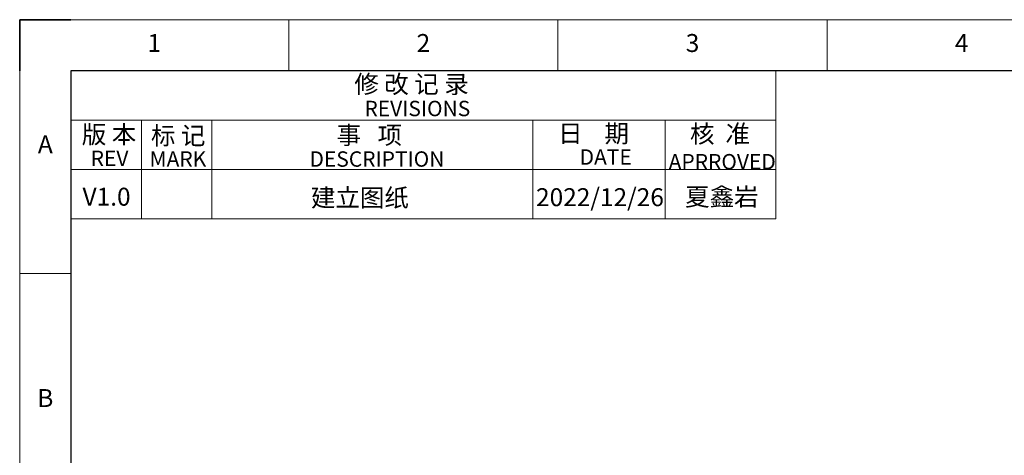
# Model space of a CAD drawing. Units: millimetres. Extents: x 54 to 474, y 40 to 337.
# Drawn here: x 54 to 246, y 252 to 337 of the extents above; entities that cross this region are included whole.
import ezdxf

# ---------------------------------------------------------------- set-up
doc = ezdxf.new("R2010")
doc.units = ezdxf.units.MM
doc.header["$MEASUREMENT"] = 0
doc.layers.add('Layer0000', color=7, linetype='Continuous', lineweight=25)
doc.styles.get("Standard").update_dxf_attribs({"font": 'txt', "height": 3.5})
doc.styles.add('鸿蒙字体', font='txt', dxfattribs={"height": 3.5})

# ---------------------------------------------------------------- blocks, each defined once
blk = doc.blocks.new('*U3')
at = {"layer": 'Layer0000', "color": 7, "linetype": 'Continuous', "lineweight": 18}
for p, q in [((420, 297), (-1.78e-14, 297)), ((-1.78e-14, 297), (0, 0)), ((52.5, 297), (52.5, 287)), ((105, 297), (105, 287)), ((157.5, 297), (157.5, 287)), ((-2.84e-14, 247.5), (9.999999999999973, 247.5))]:
    blk.add_line(p, q, dxfattribs=at)
at = {"layer": 'Layer0000', "color": 7, "linetype": 'Continuous', "lineweight": 35}
for p, q in [((0, 287), (0, 297)), ((0, 297), (10, 297))]:
    blk.add_line(p, q, dxfattribs=at)
at = {"layer": 'Layer0000', "color": 7, "linetype": 'Continuous', "lineweight": 25}
for p, q in [((409.9999999999998, 287), (10, 287)), ((10, 287), (10, 10))]:
    blk.add_line(p, q, dxfattribs=at)
at = {"layer": 'Layer0000', "color": 7, "linetype": 'Continuous', "lineweight": -3, "char_height": 3.5, "attachment_point": 5, "line_spacing_factor": 0.7259999960660934, "style": '鸿蒙字体'}
for s, insert in [('1', (26.25, 292)), ('2', (78.75, 292)), ('4', (183.75, 292)), ('A', (5, 272.25)), ('B', (5, 222.75))]:
    blk.add_mtext(s, dxfattribs=dict(at, insert=insert))
at = {"layer": 'Layer0000', "color": 7, "linetype": 'Continuous', "lineweight": -3, "insert": (131.25, 292), "char_height": 3.5, "attachment_point": 5, "line_spacing_factor": 0.7259999960660934, "style": '鸿蒙字体', "bg_fill": 2}
blk.add_mtext('3', dxfattribs=at)

msp = doc.modelspace()

# ---------------------------------------------------------------- linework, layer by layer
at = {"color": 7, "linetype": 'Continuous', "lineweight": 18}
for p, q in [((201.2264161549746, 327.1341895343823), (63.74738362985397, 327.1341895343823)), ((63.74738362985397, 298.2635927041071), (63.74738362985397, 327.1341895343823)), ((201.2264161549746, 298.2635927041071), (201.2264161549746, 327.1341895343823)), ((63.74738362985397, 317.510657257624), (201.2264161549746, 317.510657257624)), ((77.49528688236603, 298.2635927041071), (77.49528688236603, 317.510657257624)), ((91.24319013487809, 298.2635927041071), (91.24319013487809, 317.510657257624)), ((153.8489476730104, 298.2635927041071), (153.8489476730104, 317.510657257624)), ((179.6476722389146, 298.2635927041071), (179.6476722389146, 317.510657257624)), ((63.74738362985397, 307.8871249808655), (201.2264161549746, 307.8871249808655)), ((63.74738362985397, 298.2635927041071), (201.2264161549746, 298.2635927041071))]:
    msp.add_line(p, q, dxfattribs=at)

# ---------------------------------------------------------------- texts
at = {"color": 7, "linetype": 'Continuous', "lineweight": -3, "style": '鸿蒙字体'}
msp.add_text('日    期', height=3.5, dxfattribs=at).set_placement((158.7757532067785, 313.1885083869371))
at = {"color": 7, "linetype": 'Continuous', "lineweight": -3, "char_height": 3.5, "attachment_point": 7, "line_spacing_factor": 1.000000011920928, "style": '鸿蒙字体'}
for s, insert, width in [('修 改 记 录', (119.0203021169396, 321.7245873389417), 60.44189453125), ('版 本', (65.86212760216915, 311.9012335608863), 27.16455268859863), ('核  准', (184.5035174489709, 312.0334994351141), 32.76171875), ('标 记', (79.35922843224726, 311.6812323401832), 26.64892768859863), ('事   项', (115.574350318299, 311.776797714161), 39.30419921875)]:
    msp.add_mtext(s, dxfattribs=dict(at, insert=insert, width=width))
at = {"color": 7, "linetype": 'Continuous', "lineweight": -3, "attachment_point": 7, "line_spacing_factor": 1.199999999999999, "style": '鸿蒙字体'}
for s, insert, char_height in [('REVISIONS', (120.9978411794396, 317.3762119708235), 3), ('REV', (67.59270603942565, 307.6558828038363), 3), ('MARK', (79.08346883825752, 307.535926684325), 3), ('DESCRIPTION', (110.2806186288459, 307.5199275397531), 3), ('DATE', (162.9692335728031, 307.9140164623119), 3), ('V1.0', (66.00809508568966, 299.767721980589), 3.5)]:
    msp.add_mtext(s, dxfattribs=dict(at, insert=insert, char_height=char_height))
at = {"color": 7, "linetype": 'Continuous', "lineweight": -3, "insert": (180.3376274429943, 307.9382630954458), "char_height": 3, "attachment_point": 7, "line_spacing_factor": 1.199999999999999}
msp.add_mtext('{\\Fharmonyos sans sc light.shx|c134;APRROVED}', dxfattribs=at)

# ---------------------------------------------------------------- next in the draw order: block references
msp.add_blockref('*U3', (53.74738362985397, 40.13418953438224))

# ---------------------------------------------------------------- next in the draw order: texts
at = {"linetype": 'ByBlock', "lineweight": -3, "char_height": 3.5, "attachment_point": 7, "line_spacing_factor": 1.199999999999999, "style": '鸿蒙字体'}
for s, insert in [('建立图纸', (110.5604928863712, 299.5684300316777)), ('夏鑫岩', (183.5407773497071, 299.7516192250789))]:
    msp.add_mtext(s, dxfattribs=dict(at, insert=insert))
at = {"linetype": 'ByBlock', "lineweight": -3, "insert": (154.4642518843466, 299.6724746110569), "char_height": 3.5, "width": 20.51790916500426, "attachment_point": 7, "style": '鸿蒙字体'}
msp.add_mtext('2022/12/26', dxfattribs=at)

doc.saveas('drawing.dxf')
